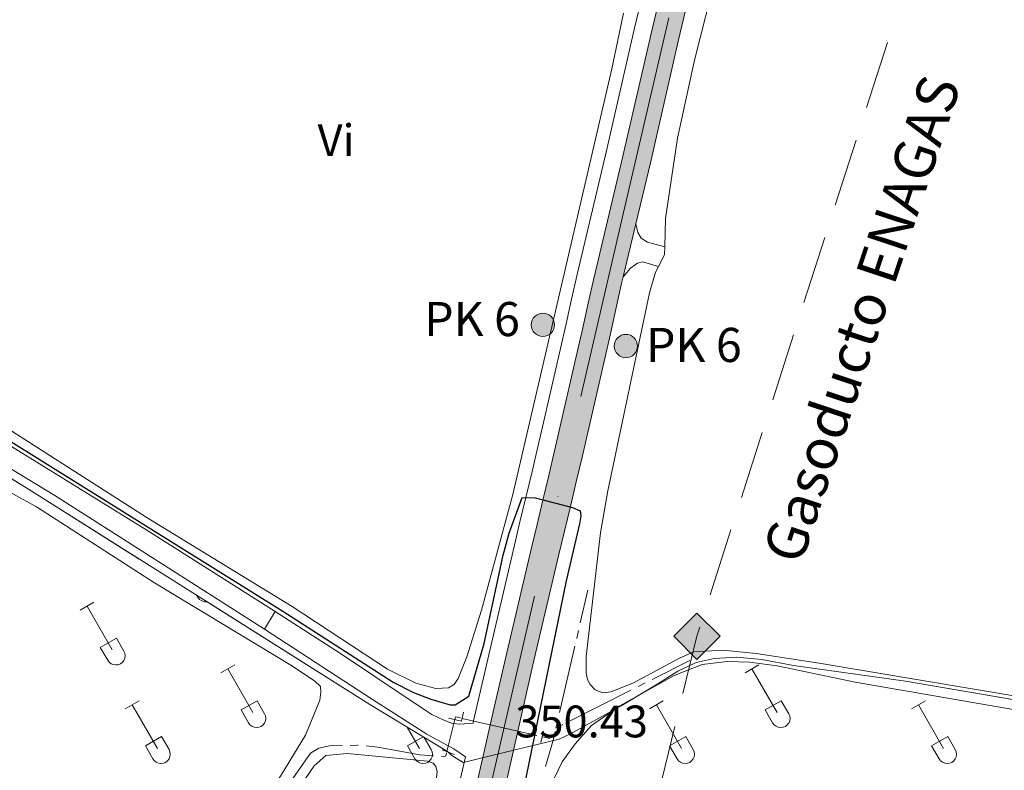
# Model space of a CAD drawing. Units: metres. Extents: x 611393 to 615895, y 648161 to 651202.
# Drawn here: x 612931 to 613147, y 649690 to 649855 of the extents above; entities that cross this region are included whole.
import ezdxf
from ezdxf.enums import TextEntityAlignment as Align

# ---------------------------------------------------------------- set-up
doc = ezdxf.new("R2010")
doc.units = ezdxf.units.M
doc.header["$MEASUREMENT"] = 0
for name, pattern in [('DGN Style 2', [56.15066, 33.69039600000001, -22.460264]), ('DGN Style 3', [59.96265800000001, 42.83047000000001, -17.132188]), ('DGN Style 4', [89.89720666, 44.920528, -22.460264, 0.05615066000000001, -22.460264]), ('DGN Style 5', [39.305462, 16.845198, -22.460264])]:
    doc.linetypes.add(name, pattern=pattern)
for name, color, linetype, lineweight in [('Carátula', 7, 'Continuous', 5), ('Elementos auxiliares', 7, 'Continuous', 5), ('Entidades rústicas y varios', 7, 'Continuous', 5), ('Hidrografía', 7, 'Continuous', 5), ('Líneas de conducción', 7, 'Continuous', 5), ('Relieve y altimetría', 7, 'Continuous', 5), ('Rellenos', 7, 'Continuous', 5), ('Textos de rotulación', 7, 'Continuous', 5), ('Viales y ferrocarril', 7, 'Continuous', 5)]:
    doc.layers.add(name, color=color, linetype=linetype, lineweight=lineweight)
doc.styles.add('Style-arial', font='arial.shx', dxfattribs={"bigfont": 'arialbig.shx'})
doc.styles.add('Style-Arial Narrow', font='txt')

# ---------------------------------------------------------------- blocks, each defined once
blk = doc.blocks.new('5GASO_1')
at = {"layer": 'Líneas de conducción', "linetype": 'Continuous', "lineweight": 0, "extrusion": (0, 0, -1)}
for color, points in [(33, [(9.979563765227795e-05, -5.090331308776513), (-0.2949002042878419, -2.595331309014), (-0.2939999999944121, -2.595000000088476), (0.2660000000614673, -2.520000000018626), (0.7560000000521541, -2.300000000046566), (1.166000000201166, -1.935000000172295), (1.481000000145286, -1.419999999925494), (1.68100000009872, -0.7800000000279397), (1.746000000042841, -0.0400000000372529), (1.68100000009872, 0.7149999997345731), (1.481000000145286, 1.349999999860302), (1.176000000210479, 1.854999999981374), (0.7860000000800937, 2.214999999734573), (0.3160000001080334, 2.424999999930151), (-0.2339999999385327, 2.5), (-0.2349002042319626, 2.499668691074476), (9.979563765227795e-05, 5.089668691158295), (5.090099795721471, -0.000331308925524354)]), (33, [(0, -5.090000000083819), (-5.089999999850988, 0), (9.979563765227795e-05, 5.089668691158295), (-0.2348759876331314, 2.499935589032248), (-0.2339999999385327, 2.5), (-0.2349002042319626, 2.499668691074476), (-0.2348759876331314, 2.499935589032248), (-0.5739999997895211, 2.474999999860302), (-0.8789999999571592, 2.404999999911524), (-1.143999999854714, 2.284999999916181), (-1.378999999957159, 2.114999999990687), (-1.573999999789521, 1.899999999906868), (-1.728999999817461, 1.644999999902211), (-1.848999999929219, 1.339999999734573), (-1.929000000003725, 0.9899999999906868), (-1.173999999882653, 0.7999999999301508), (-1.043999999994412, 1.164999999920838), (-0.828999999910593, 1.429999999818392), (-0.5489999998826534, 1.59499999997206), (-0.2239999999292195, 1.649999999906868), (0.03600000008009374, 1.625), (0.2660000000614673, 1.549999999930151), (0.4760000000242144, 1.419999999809079), (0.6560000001918525, 1.244999999878928), (0.8060000000987202, 1.014999999897555), (0.9110000000800937, 0.7299999999813735), (0.9710000001359731, 0.3949999999022111), (0.9910000001545995, 0.01000000000931323), (0.9710000001359731, -0.4100000002654269), (0.9010000000707805, -0.7750000001396984), (0.7860000000800937, -1.090000000083819), (0.6210000000428408, -1.345000000088476), (0.4459999999962747, -1.520000000018626), (0.2410000001545995, -1.645000000018626), (0.011000000173226, -1.720000000088476), (-0.2489999998360872, -1.745000000111759), (-0.5089999998454005, -1.720000000088476), (-0.7789999998640269, -1.635000000009313), (-1.03899999987334, -1.5), (-1.268999999854714, -1.330000000190921), (-1.268999999854714, -0.7100000000791624), (-0.2339999999385327, -0.7100000000791624), (-0.2339999999385327, 0.1399999998975545), (-2.023999999975786, 0.1399999998975545), (-2.023999999975786, -1.830000000190921), (-1.703999999910593, -2.120000000111759), (-1.273999999975786, -2.370000000111759), (-0.7839999999850988, -2.540000000037253), (-0.2939999999944121, -2.595000000088476), (-0.2949002042878419, -2.595331309014)]), (250, [(-0.2949002042878419, -2.595331309014), (-0.7849002042785287, -2.540331308962777), (-1.274900204269215, -2.370331308920868), (-1.704900204204023, -2.120331308920868), (-2.024900204269215, -1.8303313087672), (-2.024900204269215, 0.1396686910884455), (-0.2349002042319626, 0.1396686910884455), (-0.2349002042319626, -0.7103313088882715), (-1.269900204380974, -0.7103313088882715), (-1.269900204380974, -1.3303313087672), (-1.039900204399601, -1.500331308925524), (-0.7799002043902874, -1.635331308934838), (-0.509900204371661, -1.720331309014), (-0.2499002043623477, -1.745331308920868), (0.0100997956469655, -1.720331309014), (0.2400997956283391, -1.645331308944151), (0.4450997957028449, -1.520331308944151), (0.620099795749411, -1.345331309014), (0.7850997957866639, -1.090331308776513), (0.9000997957773507, -0.7753313088323921), (0.9700997956097126, -0.4103313088417053), (0.990099795628339, 0.00966869096737355), (0.9700997956097126, 0.3946686909766868), (0.9100997957866639, 0.7296686910558492), (0.8050997955724597, 1.014668691088445), (0.655099795665592, 1.244668691069819), (0.4750997957307845, 1.4196686912328), (0.2650997957680374, 1.549668691121042), (0.03509979578666389, 1.624668691074476), (-0.2249002042226493, 1.649668691214174), (-0.5499002044089139, 1.594668691046536), (-0.8299002042040229, 1.429668690892868), (-1.044900204287842, 1.164668691111729), (-1.174900204408914, 0.7996686911210418), (-1.929900204297155, 0.9896686910651624), (-1.849900204222649, 1.339668691158295), (-1.729900204343721, 1.644668690976687), (-1.574900204315782, 1.899668691214174), (-1.379900204250589, 2.114668691065162), (-1.144900204380974, 2.284668691223487), (-0.879900204250589, 2.404668690986), (-0.5749002043157816, 2.474668691167608), (-0.2349002042319626, 2.499668691074476), (0.3150997955817729, 2.424668691121042), (0.7850997957866639, 2.214668691158295), (1.175099795684218, 1.854668691055849), (1.480099795619026, 1.349668691167608), (1.68009979557246, 0.7146686911582947), (1.745099795749411, -0.04033130896277726), (1.68009979557246, -0.780331308953464), (1.480099795619026, -1.420331308851019), (1.165099795674905, -1.935331308981404), (0.7550997957587242, -2.30033130897209), (0.2650997957680374, -2.520331308944151)])]:
    blk.add_hatch(color=color, dxfattribs=at).paths.add_polyline_path(points, flags=16)
at = {"layer": 'Líneas de conducción', "color": 250, "linetype": 'Continuous', "lineweight": 0}
blk.add_3dface([(0, -5.090000000083819), (5.089999999850988, 0), (0, 5.089999999734573), (-5.090000000083819, 0)], dxfattribs=at)
blk = doc.blocks.new('5PATER_175')
at = {"layer": 'Relieve y altimetría', "linetype": 'Continuous', "lineweight": 0}
h = blk.add_hatch(color=250, dxfattribs=at)
edge = h.paths.add_edge_path(flags=16)
edge.add_ellipse((1.001171767711639e-08, 1.001171767711639e-08), major_axis=(-1.095731443231309, -1.11071070076283), ratio=0.9994222409660317, start_angle=0, end_angle=360)
blk = doc.blocks.new('5HITCA')
at = {"layer": 'Viales y ferrocarril', "linetype": 'Continuous', "lineweight": 0}
blk.add_hatch(color=1, dxfattribs=at).paths.add_polyline_path([(-2.558751200092956, 0.0005829487927258015, 0.9999999999999999), (2.55840482073836, 0.0005829487927258015, 0.9999999999999999)])
at = {"layer": 'Viales y ferrocarril', "color": 250, "linetype": 'Continuous', "lineweight": 0}
blk.add_circle((-0.000173189677298069, 0.0005829487927258015, 0.0002902321474493874), 2.558578010358639, dxfattribs=at)
blk = doc.blocks.new('5HITCA_2')
at = {"layer": 'Viales y ferrocarril', "linetype": 'Continuous', "lineweight": 0}
blk.add_hatch(color=1, dxfattribs=at).paths.add_polyline_path([(-2.558169987052679, -0.000277545303106308, 0.9999999999999999), (2.558986033662222, -0.000277545303106308, 0.9999999999999999)])
at = {"layer": 'Viales y ferrocarril', "color": 250, "linetype": 'Continuous', "lineweight": 0}
blk.add_circle((0.0004080233629792929, -0.000277545303106308, 0.0003411546243796693), 2.558578010358639, dxfattribs=at)

msp = doc.modelspace()

# ---------------------------------------------------------------- hatches: boundary and pattern name
at = {"layer": 'Rellenos', "linetype": 'Continuous', "lineweight": 5}
msp.add_hatch(color=20, dxfattribs=at).paths.add_polyline_path([(612841.412, 648577.1159999999), (612842.246, 648581.5549999999), (612846.588, 648605.351), (612856.5430000001, 648655.2280000001), (612881.4210000001, 648786.128), (612887.1699999999, 648815.5290000001), (612903.325, 648894.764), (612908.692, 648918.933), (612914.004, 648942.774), (612931.821, 649021.4099999999), (612946.587, 649086.04), (612952.8530000001, 649114.3489999999), (612956.409, 649130.355), (612959.6100000001, 649144.7579999999), (612966.7479999999, 649176.2820000001), (612973.0009999999, 649204.301), (612973.504, 649206.5549999999), (612974.203, 649209.865), (612981.568, 649244.729), (612984.2919999999, 649259.0320000001), (612986.4169999999, 649271.4299999999), (612987.916, 649281.0760000001), (612989.25, 649291.021), (612990.612, 649301.838), (612991.125, 649305.878), (612991.615, 649309.9210000001), (612992.0819999999, 649313.967), (612992.5249999999, 649318.014), (612992.9450000001, 649322.065), (612993.342, 649326.119), (612993.7139999999, 649330.173), (612994.064, 649334.23), (612994.2679999999, 649336.78), (612994.389, 649338.291), (612994.692, 649342.352), (612994.9709999999, 649346.415), (612995.0419999999, 649347.8870000001), (612995.223, 649351.6329999999), (612995.4880000001, 649357.0959999999), (612995.9780000001, 649369.9569999999), (612996.4140000001, 649386.523), (612996.4890000001, 649390.902), (612996.567, 649395.2820000001), (612996.648, 649399.6610000001), (612996.7309999999, 649404.041), (612996.817, 649408.4199999999), (612996.906, 649412.8), (612996.9979999999, 649417.179), (612997.0930000001, 649421.558), (612997.19, 649425.9369999999), (612997.29, 649430.3160000001), (612997.3929999999, 649434.696), (612997.9650000001, 649455.7849999999), (612998.129, 649459.899), (612998.3049999999, 649464.013), (612998.4920000001, 649468.1270000001), (612998.6910000001, 649472.24), (612998.8999999999, 649476.3530000001), (612999.1200000001, 649480.4650000001), (612999.351, 649484.5760000001), (612999.594, 649488.6869999999), (612999.8470000001, 649492.797), (613000.112, 649496.9070000001), (613000.388, 649501.0160000001), (613001.423, 649513.577), (613001.5490000001, 649514.8470000001), (613002.1000000001, 649520.402), (613003.1939999999, 649531.4240000001), (613004.4199999999, 649543.2760000001), (613006.1359999999, 649557.118), (613008.342, 649572.0760000001), (613008.602, 649573.909), (613008.9610000001, 649576.439), (613009.44, 649579.6740000001), (613009.6070000001, 649580.798), (613010.2779999999, 649585.1540000001), (613010.9750000001, 649589.5050000001), (613011.6969999999, 649593.8530000001), (613012.446, 649598.196), (613013.219, 649602.534), (613014.0190000001, 649606.868), (613014.8430000001, 649611.1969999999), (613015.6939999999, 649615.521), (613016.5700000001, 649619.841), (613017.088, 649622.3589999999), (613019.811, 649635.5889999999), (613023.244, 649651.148), (613027.9029999999, 649671.284), (613032.943, 649693.2180000001), (613034.4369999999, 649699.754), (613037.7649999999, 649714.307), (613043.4040000001, 649738.3659999999), (613044.7080000001, 649743.767), (613046.003, 649749.1680000001), (613047.287, 649754.574), (613048.561, 649759.9809999999), (613049.825, 649765.392), (613051.078, 649770.8030000001), (613052.321, 649776.219), (613053.554, 649781.6359999999), (613054.7760000001, 649787.0549999999), (613055.9880000001, 649792.477), (613057.19, 649797.9010000001), (613063.592, 649824.7409999999), (613069.7760000001, 649851.7420000001), (613076.6140000001, 649880.4610000001), (613083.78, 649911.686), (613091.517, 649944.0020000001), (613098.9269999999, 649976.78), (613106.909, 650010.185), (613114.619, 650043.537), (613122.3840000001, 650076.915), (613131.81, 650117.3489999999), (613139.7380000001, 650151.382), (613149.328, 650192.1969999999), (613155.703, 650219.69), (613173.057, 650293.7479999999), (613181.067, 650328.898), (613188.531, 650360.6399999999), (613198.639, 650404.264), (613206.703, 650438.703), (613214.004, 650469.685), (613223.8389999999, 650512.844), (613234.165, 650556.112), (613244.435, 650600.4979999999), (613254.706, 650644.939), (613264.6229999999, 650687.3360000001), (613277.8360000001, 650744.092), (613285.4639999999, 650777.007), (613293.6100000001, 650812.3729999999), (613301.2660000001, 650844.8260000001), (613309.003, 650878.3130000001), (613314.977, 650898.426), (613320.0530000001, 650898.507), (613321.344, 650898.5279999999), (613315.051, 650876.913), (613307.311, 650843.4140000001), (613299.655, 650810.9639999999), (613291.5120000001, 650775.6089999999), (613283.8829999999, 650742.6869999999), (613281.1140000001, 650730.798), (613279.946, 650725.7790000001), (613270.6680000001, 650685.925), (613260.7520000001, 650643.533), (613250.483, 650599.1000000001), (613240.2080000001, 650554.692), (613232.585, 650522.753), (613229.8840000001, 650511.433), (613229.2590000001, 650508.69), (613220.051, 650468.283), (613212.746, 650437.284), (613204.685, 650402.855), (613194.5760000001, 650359.229), (613187.115, 650327.497), (613179.105, 650292.351), (613161.7479999999, 650218.281), (613155.3729999999, 650190.7860000001), (613154.565, 650187.3500000001), (613152.8759999999, 650180.159), (613145.7820000001, 650149.967), (613137.8559999999, 650115.9410000001), (613128.4299999999, 650075.506), (613122.5970000001, 650050.432), (613121.104, 650044.017), (613120.666, 650042.1340000001), (613112.952, 650008.7649999999), (613104.973, 649975.375), (613097.5630000001, 649942.594), (613089.824, 649910.2690000001), (613082.659, 649879.047), (613079.7820000001, 649866.9650000001), (613075.821, 649850.331), (613069.6370000001, 649823.327), (613066.426, 649809.869), (613063.658, 649798.2649999999), (613063.24, 649796.5090000001), (613062.047, 649791.128), (613060.8330000001, 649785.696), (613059.608, 649780.264), (613058.372, 649774.835), (613057.1270000001, 649769.409), (613055.871, 649763.9850000001), (613054.604, 649758.564), (613053.328, 649753.1440000001), (613052.041, 649747.727), (613050.743, 649742.314), (613049.443, 649736.929), (613043.8130000001, 649712.905), (613040.4890000001, 649698.3700000001), (613038.994, 649691.831), (613033.952, 649669.889), (613029.2990000001, 649649.7790000001), (613027.6570000001, 649642.3360000001), (613025.882, 649634.294), (613022.652, 649618.598), (613021.781, 649614.3030000001), (613020.9369999999, 649610.017), (613020.1200000001, 649605.7239999999), (613019.327, 649601.426), (613018.56, 649597.122), (613017.817, 649592.815), (613017.102, 649588.504), (613016.4099999999, 649584.19), (613016.1240000001, 649582.331), (613015.7450000001, 649579.8700000001), (613015.375, 649577.372), (613015.104, 649575.547), (613014.486, 649571.186), (613012.288, 649556.2820000001), (613010.588, 649542.574), (613009.3700000001, 649530.798), (613007.605, 649513.014), (613006.578, 649500.5530000001), (613006.487, 649499.1950000001), (613006.3060000001, 649496.4979999999), (613006.1170000001, 649493.56), (613006.0419999999, 649492.405), (613005.79, 649488.3130000001), (613005.548, 649484.2180000001), (613005.318, 649480.125), (613005.0989999999, 649476.0290000001), (613004.8910000001, 649471.932), (613004.693, 649467.8360000001), (613004.506, 649463.7390000001), (613004.331, 649459.642), (613004.169, 649455.5760000001), (613004.1270000001, 649454.0120000001), (613003.5989999999, 649434.537), (613003.496, 649430.172), (613003.396, 649425.797), (613003.2990000001, 649421.4210000001), (613003.2039999999, 649417.0460000001), (613003.112, 649412.6710000001), (613003.023, 649408.294), (613002.9369999999, 649403.9210000001), (613002.854, 649399.5430000001), (613002.773, 649395.1680000001), (613002.696, 649390.7919999999), (613002.6200000001, 649386.388), (613002.301, 649374.25), (613002.182, 649369.757), (613001.69, 649356.8260000001), (613001.1939999999, 649346.591), (613001.1680000001, 649346.0519999999), (613000.8840000001, 649341.908), (613000.578, 649337.8119999999), (613000.25, 649333.716), (612999.8970000001, 649329.6229999999), (612999.5220000001, 649325.5320000001), (612999.121, 649321.443), (612998.6980000001, 649317.3570000001), (612998.2509999999, 649313.273), (612997.78, 649309.1910000001), (612997.2849999999, 649305.1130000001), (612996.77, 649301.06), (612995.406, 649290.2209999999), (612994.06, 649280.1869999999), (612992.5430000001, 649270.429), (612990.4010000001, 649257.9269999999), (612988.7320000001, 649249.169), (612987.6540000001, 649243.506), (612979.5700000001, 649205.237), (612975.6840000001, 649187.828), (612972.804, 649174.9210000001), (612965.6669999999, 649143.399), (612964.5220000001, 649138.2479999999), (612962.1640000001, 649127.635), (612958.913, 649113.0050000001), (612952.6429999999, 649084.6769999999), (612937.8740000001, 649020.0320000001), (612920.06, 648941.413), (612914.7509999999, 648917.585), (612909.3970000001, 648893.47), (612899.102, 648842.98), (612897.629, 648835.756), (612893.257, 648814.3130000001), (612887.513, 648784.9369999999), (612880.993, 648750.389), (612875.71, 648722.388), (612861.976, 648652.145), (612859.7080000001, 648635.8899999999), (612848.2479999999, 648577.226), (612843.98, 648577.1570000001)])

# ---------------------------------------------------------------- linework, layer by layer
at = {"layer": 'Carátula', "color": 7, "linetype": 'Continuous', "lineweight": 0}
msp.add_3dface([(611440.6390000001, 648160.5279999999), (615895.0600000002, 648232.0660000001), (615847.3670000001, 651201.6939999999), (611392.9469999999, 651130.1560000001)], dxfattribs=at)
at = {"layer": 'Elementos auxiliares', "color": 250, "linetype": 'Continuous', "lineweight": 0}
msp.add_3dface([(612293.0700000002, 648568.3100000002), (612256.44, 650881.4199999999), (615707.3200000002, 650936.8600000001), (615745.0900000001, 648623.75)], dxfattribs=at)
at = {"layer": 'Entidades rústicas y varios', "color": 32, "linetype": 'Continuous', "lineweight": 0}
for p, q in [((612944.2509999999, 649724.9280000001), (612947.2910000001, 649726.6830000001)), ((612969.9210000001, 649728.1799999999), (612970.1390000001, 649727.8030000001)), ((612945.771, 649725.8030000001), (612951.2960000001, 649716.233)), ((612948.6810000001, 649716.788), (612952.216, 649718.828)), ((612952.216, 649718.828), (612953.8659999999, 649715.9780000001)), ((612948.6810000001, 649716.788), (612950.311, 649713.9580000001)), ((612975.199, 649711.1560000001), (612978.244, 649712.9110000001)), ((612976.7239999999, 649712.0310000001), (612982.2490000001, 649702.4610000001)), ((613090.4450000002, 649711.1560000001), (613093.49, 649712.9110000001)), ((613091.97, 649712.0310000001), (613097.4950000001, 649702.4610000001)), ((612954.1810000001, 649703.2560000002), (612957.2209999999, 649705.0160000002)), ((612979.6290000001, 649703.0160000002), (612983.169, 649705.0560000001)), ((612983.169, 649705.0560000001), (612984.8189999999, 649702.206)), ((613069.4269999999, 649703.2560000002), (613072.467, 649705.0160000002)), ((613094.875, 649703.0160000002), (613098.415, 649705.0560000001)), ((613098.415, 649705.0560000001), (613100.065, 649702.206)), ((613127.05, 649703.2560000002), (613130.0900000001, 649705.0160000002)), ((612955.7010000001, 649704.1359999999), (612961.226, 649694.561)), ((612979.6290000001, 649703.0160000002), (612981.2640000001, 649700.186)), ((613070.9469999999, 649704.1359999999), (613076.4720000001, 649694.561)), ((613094.875, 649703.0160000002), (613096.51, 649700.186)), ((613128.5700000002, 649704.1359999999), (613134.095, 649694.561)), ((613016.146, 649699.2450000001), (613018.8489999999, 649694.561)), ((612958.611, 649695.121), (612962.1510000001, 649697.1610000001)), ((612962.1510000001, 649697.1610000001), (612963.7960000001, 649694.3060000001)), ((613016.2339999999, 649695.121), (613019.686, 649697.1100000001)), ((613019.865, 649697.003), (613021.419, 649694.3060000001)), ((613073.8570000001, 649695.121), (613077.3970000001, 649697.1610000001)), ((613077.3970000001, 649697.1610000001), (613079.0419999999, 649694.3060000001)), ((613131.48, 649695.121), (613135.02, 649697.1610000001)), ((613135.02, 649697.1610000001), (613136.665, 649694.3060000001)), ((612958.611, 649695.121), (612960.2409999999, 649692.2910000001)), ((613016.2339999999, 649695.121), (613017.8640000002, 649692.2910000001)), ((613073.8570000001, 649695.121), (613075.4870000001, 649692.2910000001)), ((613131.48, 649695.121), (613133.1100000001, 649692.2910000001))]:
    msp.add_line(p, q, dxfattribs=at)
at = {"layer": 'Entidades rústicas y varios', "color": 92, "linetype": 'Continuous', "lineweight": 0, "elevation": 348.625, "flags": 128}
msp.add_lwpolyline([(613071.4140000001, 649800.5360000001), (613072.747, 649803.0760000001), (613072.7990000001, 649804.801)], dxfattribs=at)
at = {"layer": 'Entidades rústicas y varios', "color": 6, "linetype": 'Continuous', "lineweight": 0, "flags": 128}
msp.add_lwpolyline([(613157.0360000001, 649703.9870000001), (613125.7339999999, 649709.3219999999), (613101.071, 649712.7679999999), (613094.1310000002, 649714.0889999999), (613088.6170000001, 649714.645), (613083.6359999999, 649714.3119999999), (613079.723, 649713.4780000001), (613075.632, 649711.5330000002), (613071.304, 649708.753), (613063.24, 649703.9169999999), (613052.034, 649697.8030000001), (613049.544, 649696.6359999999), (613037.5009999999, 649693.6799999999), (613028.4539999999, 649691.4600000001), (613025.983, 649692.994), (613025.0590000001, 649693.871), (613007.925, 649704.2020000002), (612933.4539999999, 649751.189), (612911.5460000001, 649764.7239999999)], dxfattribs=at)
at = {"layer": 'Entidades rústicas y varios', "color": 92, "linetype": 'Continuous', "lineweight": 0}
for points in [[(613072.7990000001, 649804.801, 348.625), (613072.9920000001, 649811.0590000001, 348.625), (613075.608, 649828.743, 348.625), (613079.3670000001, 649845.8540000002, 348.466), (613084.271, 649865.2540000001, 348.253)], [(613063.6869999999, 649856.2120000002, 348.3450000000001), (613061.1810000001, 649843.9240000001, 348.451), (613039.413, 649750.3840000001, 349.303), (613032.52, 649724.9890000002, 349.303), (613029.3049999999, 649714.69, 349.462), (613027.344, 649709.9210000001, 349.462), (613026.4990000001, 649708.5860000001, 349.515), (613025.246, 649707.878, 349.515), (613022.439, 649707.7139999999, 349.515), (613018.0249999999, 649708.8859999999, 349.515), (613011.8130000001, 649712.0190000001, 349.462), (612990.8589999999, 649725.7779999999, 349.462), (612958.7339999999, 649745.422, 349.462), (612895.138, 649786.0460000001, 349.569), (612894.4029999999, 649786.8899999999, 349.622), (612893.8300000001, 649788.3350000001, 349.622), (612893.5580000001, 649789.642, 349.675), (612893.6939999999, 649793.5660000001, 349.675), (612894.1100000001, 649796.0760000001, 349.425)], [(613151.713, 649705.7509999999, 348.7850000000001), (613106.7270000001, 649713.3250000001, 348.7850000000001), (613092.913, 649715.4500000001, 348.6790000000001), (613085.638, 649716.1580000002, 348.6790000000001), (613079.1529999999, 649715.7760000001, 348.6790000000001), (613076.02, 649714.4140000001, 348.6790000000001), (613065.9110000001, 649709.0179999999, 348.6790000000001), (613061.007, 649706.9750000001, 348.7320000000001), (613059.209, 649706.811, 348.7320000000001), (613057.4650000001, 649707.4650000001, 348.7320000000001), (613056.375, 649708.5819999999, 348.7320000000001), (613055.7749999999, 649709.699, 348.7850000000001), (613055.503, 649711.1980000001, 348.7850000000001), (613055.53, 649714.74, 348.7850000000001), (613058.69, 649741.9330000001, 348.892), (613060.297, 649751.1699999999, 348.892), (613069.4510000001, 649794.7110000001, 348.625), (613070.7309999999, 649799.2339999999, 348.625), (613071.4140000001, 649800.5360000001, 348.625)], [(612928.7860000001, 649750.932, 350.552), (612934.6440000001, 649747.69, 350.552), (612960.611, 649730.9340000001, 350.498), (612990.6100000001, 649712.8700000001, 350.392)], [(613039.6429999999, 649648.27, 349.9220000000001), (613038.8250000001, 649653.038, 349.9220000000001), (613039.0160000002, 649657.48, 349.975), (613040.378, 649663.9110000001, 349.975), (613043.348, 649674.074, 349.975), (613047.3800000001, 649685.6799999999, 349.815), (613050.2409999999, 649691.621, 349.762), (613053.1290000001, 649695.571, 349.709), (613056.6980000001, 649699.5770000002, 349.656), (613062.9099999999, 649703.9639999999, 349.496), (613074.844, 649710.5860000001, 349.23), (613081.0290000001, 649713.037, 349.23), (613086.5330000002, 649713.6910000001, 349.177), (613091.4380000001, 649713.5290000001, 349.23), (613097.5140000001, 649712.7390000002, 349.23), (613114.625, 649709.1429999999, 349.123), (613155.7679999999, 649702.0060000002, 349.017)], [(612990.6100000001, 649712.8700000001, 350.392), (612995.788, 649709.4369999999, 350.2320000000001), (612997.0680000001, 649708.1840000001, 350.2320000000001), (612997.1769999999, 649706.9299999999, 350.286), (612996.959, 649705.159, 350.392), (612993.8260000001, 649697.4480000001, 350.711), (612978.1869999999, 649671.9439999999, 350.818), (612969.7949999999, 649655.868, 350.871), (612957.8890000001, 649635.051, 351.084), (612947.1540000001, 649617.994, 351.616), (612944.402, 649613.226, 351.51), (612943.3670000001, 649612.19, 351.51), (612942.4680000001, 649611.9720000002, 351.51), (612941.6499999999, 649612.054, 351.51), (612935.7919999999, 649615.2690000001, 351.616), (612914.621, 649628.892, 351.563)], [(612981.5730000001, 649668.9469999999, 350.432), (612982.0860000001, 649669.9720000002, 350.4170000000001), (612986.963, 649677.983, 350.312), (612995.709, 649690.7350000001, 350.205), (612998.2420000001, 649693.023, 350.205), (613002.983, 649693.432, 350.205), (613020.6939999999, 649691.7420000001, 350.205), (613021.838, 649691.3350000001, 350.205), (613022.4920000001, 649690.571, 350.205), (613022.7649999999, 649689.5079999999, 350.205), (613021.5390000001, 649677.3300000001, 350.205), (613019.905, 649667.003, 350.258), (613017.118, 649654.5449999999, 350.372)]]:
    msp.add_polyline3d(points, dxfattribs=at)
at = {"layer": 'Entidades rústicas y varios', "color": 250, "linetype": 'DGN Style 3', "lineweight": 0}
msp.add_polyline3d([(613157.0360000001, 649703.9870000001, 348.8330000000001), (613125.7339999999, 649709.3219999999, 348.88), (613101.071, 649712.7679999999, 349.088), (613094.1310000002, 649714.0889999999, 348.993), (613088.6170000001, 649714.645, 348.995), (613083.6359999999, 649714.3119999999, 349.015), (613079.723, 649713.4780000001, 349.074), (613075.632, 649711.5330000002, 349.1260000000001), (613071.304, 649708.753, 349.2800000000001), (613063.24, 649703.9169999999, 349.491), (613052.034, 649697.8030000001, 349.765), (613049.544, 649696.6359999999, 349.827), (613037.5009999999, 649693.6799999999, 350.48), (613028.4539999999, 649691.4600000001, 350.6190000000001), (613025.983, 649692.994, 350.505), (613025.0590000001, 649693.871, 350.519), (613007.925, 649704.2020000002, 350.335), (612933.4539999999, 649751.189, 350.312), (612911.5460000001, 649764.7239999999, 350.3570000000001)], dxfattribs=at)
at = {"layer": 'Entidades rústicas y varios', "color": 32, "linetype": 'Continuous', "lineweight": 0}
for centre, radius, end in [((612971.9260037878, 649728.7972985797), 2.043241192273062, 276.5835722222222), ((612952.0990037881, 649714.9532985799), 2.043241192273062, 29.9993388888889), ((612983.0510037878, 649701.18129858), 2.043241192273061, 29.9993388888889), ((613098.2970037877, 649701.18129858), 2.043241192273061, 29.9993388888889), ((612962.0300037882, 649693.2842985807), 2.043241192273063, 29.9993388888889), ((613019.6530037883, 649693.2842985807), 2.043241192273063, 29.9993388888889), ((613077.2760037882, 649693.2842985807), 2.043241192273063, 29.9993388888889), ((613134.8990037881, 649693.2842985807), 2.043241192273063, 29.9993388888889)]:
    msp.add_arc(centre, radius, 209.1684861111111, end, dxfattribs=at)
at = {"layer": 'Hidrografía', "color": 5, "linetype": 'Continuous', "lineweight": 0}
for p, q in [((613054.2166356612, 649722.1695951973, 349.16387316286), (613055.8829999999, 649729.3600000001, 349.088)), ((613053.4264998795, 649718.760139063, 349.1998497493859), (613053.8215677703, 649720.4648671303, 349.1818614561229)), ((613049.6451357818, 649702.4434561343, 349.3720234134742), (613053.0314319887, 649717.0554109958, 349.2178380426488)), ((613070.0503029121, 649709.7494151433, 349.3691055711677), (613078.2820000001, 649713.9110000001, 349.354)), ((613066.926784588, 649708.1703013328, 349.3748373817325), (613068.48854375, 649708.9598582381, 349.3719714764501)), ((613051.978518324, 649700.6131138105, 349.4022681894352), (613065.3650254264, 649707.3807444276, 349.3777032870149)), ((613048.855, 649699.034, 349.408), (613049.2500678909, 649700.7387280671, 349.390011706737)), ((613048.3100000002, 649696.581, 349.408), (613048.6895545612, 649698.2893437404, 349.408)), ((613048.855, 649699.034, 349.408), (613050.416759162, 649699.8235569054, 349.4051340947177)), ((613045.8540000002, 649697.1429999999, 349.408), (613047.5599074971, 649696.7526416883, 349.408)), ((613046.5547150834, 649690.5965844645, 349.4945433029867), (613048.3100000002, 649696.581, 349.408))]:
    msp.add_line(p, q, dxfattribs=at)
at = {"layer": 'Hidrografía', "color": 5, "linetype": 'DGN Style 5', "lineweight": 0, "elevation": 349.408, "flags": 128}
for points in [[(613024.896, 649693.869), (613026.6120000001, 649700.912)], [(613028.2239999999, 649701.1769999999), (613045.8540000002, 649697.1429999999)]]:
    msp.add_lwpolyline(points, dxfattribs=at)
at = {"layer": 'Hidrografía', "color": 5, "linetype": 'Continuous', "lineweight": 0, "elevation": 349.408, "flags": 128}
msp.add_lwpolyline([(613026.6120000001, 649700.912), (613026.7579999999, 649701.5120000001), (613027.8620335828, 649701.2597140176)], dxfattribs=at)
at = {"layer": 'Hidrografía', "color": 5, "linetype": 'Continuous', "lineweight": 0, "extrusion": (0.0184334020172362, -0.05621994342579044, 0.998248229475651), "elevation": -24877.05254521753, "flags": 128}
msp.add_lwpolyline([(784911.4766459774, 425643.7220050064), (784912.991935685, 425643.2542905209), (784913.1426309415, 425643.189156635)], dxfattribs=at)
at = {"layer": 'Hidrografía', "color": 5, "linetype": 'Continuous', "lineweight": 0}
for points in [[(612990.5111408464, 649687.2295582956, 349.9760138032591), (612994.9070000001, 649693.5020000001, 349.7800000000001), (612996.7050000001, 649694.592, 349.7800000000001), (612999.0760000001, 649695.163, 349.7270000000001), (613001.8712138417, 649695.2131588128, 349.6782091548038)], [(613007.111810476, 649695.1000527861, 349.57506763557), (613009.7020000002, 649694.865, 349.514), (613018.966, 649693.121, 349.461), (613021.9294729899, 649692.9017605418, 349.461)], [(613023.6747035729, 649692.772647367, 349.461), (613024.1159999999, 649692.74, 349.461), (613024.6610000001, 649692.902, 349.408), (613024.8349136321, 649693.6176360946, 349.408)]]:
    msp.add_polyline3d(points, dxfattribs=at)
at = {"layer": 'Líneas de conducción', "color": 250, "linetype": 'Continuous', "lineweight": 13}
for p, q in [((613121.7335567873, 649849.7274045169, 348.0055708625288), (613117.149962835, 649835.4450801255, 348.0822289350285)), ((613114.858165859, 649828.3039179301, 348.1205579712783), (613110.2745719068, 649814.0215935386, 348.1972160437779)), ((613107.9827749308, 649806.8804313429, 348.2355450800277), (613103.3991809787, 649792.5981069515, 348.3122031525273)), ((613101.1073840025, 649785.4569447557, 348.3505321887772), (613096.5237900503, 649771.1746203643, 348.4271902612768)), ((613094.2319930743, 649764.033458169, 348.4655192975266), (613089.6483991221, 649749.7511337774, 348.5421773700263)), ((613087.3566021459, 649742.6099715817, 348.5805064062761), (613082.7730081938, 649728.3276471903, 348.6571644787757)), ((613075.0075497238, 649699.3702697516, 349.0463426295531), (613071.4524132293, 649684.7997979443, 349.2960540978459))]:
    msp.add_line(p, q, dxfattribs=at)
at = {"layer": 'Líneas de conducción', "color": 250, "linetype": 'Continuous', "lineweight": 13, "extrusion": (-0.151024923520942, 0.05376600736491372, 0.9870667094616907), "elevation": -57313.33297602581, "flags": 128}
msp.add_lwpolyline([(-817709.0885231359, 355066.8199199084), (-817707.0337209738, 355066.8854584397), (-817694.159551001, 355068.2296467788)], dxfattribs=at)
at = {"layer": 'Relieve y altimetría', "color": 30, "linetype": 'Continuous', "lineweight": 30, "elevation": 350, "flags": 128}
msp.add_lwpolyline([(612913.5290000001, 649771.663), (612988.815, 649724.774), (613013.092, 649709.1340000001), (613017.54, 649706.8890000001), (613021.348, 649705.375), (613025.6259999999, 649704.149), (613026.743, 649704.149), (613029.713, 649706.057), (613033.1000000001, 649717.6310000002), (613037.2760000001, 649737.048), (613038.6000000001, 649741.8899999999), (613041.476, 649749.74), (613044.3090000001, 649749.6850000002), (613052.538, 649747.5320000001), (613054.173, 649746.8250000001), (613054.3360000001, 649745.7069999999), (613054.037, 649743.909), (613051.094, 649731.3759999999), (613033.4790000002, 649645.1510000001)], dxfattribs=at)
at = {"layer": 'Rellenos', "color": 6, "linetype": 'Continuous', "lineweight": 5, "flags": 128}
msp.add_lwpolyline([(613157.0360000001, 649703.987), (613125.7339999999, 649709.3219999999), (613101.071, 649712.7679999999), (613094.131, 649714.0889999999), (613088.6170000001, 649714.645), (613083.6359999999, 649714.3119999999), (613079.723, 649713.4780000001), (613075.632, 649711.533), (613071.304, 649708.753), (613063.24, 649703.9169999999), (613052.034, 649697.8030000001), (613049.544, 649696.6359999999), (613037.5009999999, 649693.6799999999), (613028.4539999999, 649691.46), (613025.983, 649692.994), (613025.0590000001, 649693.871), (613007.925, 649704.202), (612933.4539999999, 649751.189), (612911.5460000001, 649764.7239999999)], dxfattribs=at)
at = {"layer": 'Viales y ferrocarril', "color": 250, "linetype": 'Continuous', "lineweight": 13, "extrusion": (0.002703347211729953, 0.01133296280425853, 0.9999321256305), "elevation": 9371.266753696935, "flags": 128}
msp.add_lwpolyline([(613060.4717825564, 649733.786741509), (613063.2401482302, 649745.391486767)], dxfattribs=at)
at = {"layer": 'Viales y ferrocarril', "color": 250, "linetype": 'Continuous', "lineweight": 13, "extrusion": (0.005951589381391946, 0.009809193016409222, 0.9999341769917669), "elevation": 10371.68868530413, "flags": 128}
msp.add_lwpolyline([(612971.8088682923, 649650.2636167678), (612974.2051413024, 649654.2128067687)], dxfattribs=at)
at = {"layer": 'Viales y ferrocarril', "color": 1, "linetype": 'DGN Style 2', "lineweight": 0, "elevation": 350.472, "flags": 128}
msp.add_lwpolyline([(613028.5419999999, 649702.561), (613028.0789999999, 649700.5449999999), (613025.246, 649701.2540000001)], dxfattribs=at)
at = {"layer": 'Viales y ferrocarril', "color": 1, "linetype": 'DGN Style 2', "lineweight": 0, "extrusion": (0.004879914815077229, 0.02019584111436932, 0.9997841339174576), "elevation": 16462.57484499021, "flags": 128}
msp.add_lwpolyline([(-443302.2259124106, -775333.341712319), (-443302.2259124106, -775335.892604516)], dxfattribs=at)
at = {"layer": 'Viales y ferrocarril', "color": 1, "linetype": 'DGN Style 2', "lineweight": 0, "extrusion": (-0.01736605090026732, 0.006553717449445697, 0.9998277196916089), "elevation": -6037.479785098506, "flags": 128}
msp.add_lwpolyline([(-824296.0980886901, 344093.7593957158), (-824296.0980886901, 344096.6147615417)], dxfattribs=at)
at = {"layer": 'Viales y ferrocarril', "color": 250, "linetype": 'DGN Style 4', "lineweight": 0}
msp.add_polyline3d([(612845.2649999999, 648577.1780000001, 362.856), (612884.554, 648786.047, 360.8640000000001), (612907.0860000001, 648897.3450000001, 360.0010000000001), (612971.507, 649183.9110000001, 356.692), (612985.6359999999, 649249.2479999999, 356.123), (612990.2960000001, 649275.9770000001, 355.724), (612994.3670000001, 649305.878, 355.168), (612997.3589999999, 649338.3630000001, 354.8160000000001), (612998.3389999999, 649352.368, 354.652), (612999.101, 649371.3049999999, 354.29), (613001.0160000002, 649455.7849999999, 352.7730000000001), (613003.413, 649500.361, 351.983), (613005.1240000001, 649520.3200000002, 351.721), (613007.3270000002, 649541.2479999999, 351.612), (613009.959, 649561.4080000002, 351.57), (613012.2749999999, 649577.7290000002, 351.383), (613015.3530000001, 649596.8300000001, 351.112), (613019.358, 649617.946, 350.969), (613023.4439999999, 649637.4280000001, 350.9650000000001), (613034.0419999999, 649684.294, 350.733), (613063.5079999999, 649811.3970000001, 349.678), (613169.0360000001, 650263.2540000001, 344.123)], dxfattribs=at)
at = {"layer": 'Viales y ferrocarril', "color": 250, "linetype": 'DGN Style 3', "lineweight": 0}
msp.add_polyline3d([(612707.098, 649915.7609999999, 352.349), (612702.7590000001, 649911.162, 352.242), (612701.3270000002, 649908.5660000001, 352.1360000000001), (612701.2000000001, 649906.5760000001, 352.082), (612701.618, 649904.426, 352.082), (612702.963, 649902.469, 352.029), (612704.4140000001, 649901.0320000001, 351.976), (612724.4750000001, 649888.0850000001, 351.1020000000001), (612745.2450000001, 649875.2579999999, 350.572), (612775.2649999999, 649856.871, 350.382), (612794.1059999999, 649845.064, 350.38), (612805.4539999999, 649837.953, 350.379), (612875.5680000001, 649793.9099999999, 350.379), (612958.936, 649742.55, 350.163), (612987.1470000001, 649724.6950000002, 350.189)], dxfattribs=at)
at = {"layer": 'Viales y ferrocarril', "color": 250, "linetype": 'Continuous', "lineweight": 0}
msp.add_polyline3d([(612596.6390000001, 649829.3450000001, 355.904), (612605.6030000001, 649840.3189999999, 355.456), (612620.3999999999, 649854.4610000001, 355.235), (612625.2930000002, 649858.284, 355.223), (612655.996, 649880.2409999999, 354.158), (612684.0079999999, 649899.5689999999, 353.009), (612686.3740000001, 649900.3970000001, 353.009), (612691.7139999999, 649900.7220000002, 352.476), (612693.869, 649900.2960000001, 352.21), (612700.669, 649897.1939999999, 352.157), (612710.3700000001, 649891.271, 351.625), (612746.3330000001, 649868.74, 350.56), (612804.3859999999, 649832.7380000001, 350.347), (612870.27, 649791.6610000001, 350.563), (612938.686, 649750.192, 350.1310000000001), (612984.7509999999, 649720.746, 350.242)], dxfattribs=at)
at = {"layer": 'Viales y ferrocarril', "color": 250, "linetype": 'Continuous', "lineweight": 13}
for points in [[(613017.088, 649622.3589999999, 350.9650000000001), (613019.811, 649635.5889999999, 350.9650000000001), (613023.244, 649651.148, 350.9650000000001), (613027.9029999999, 649671.284, 350.9650000000001), (613032.9430000001, 649693.2180000001, 350.593), (613034.4369999999, 649699.7540000001, 350.493), (613037.7649999999, 649714.307, 350.2730000000001), (613043.4040000001, 649738.3659999999, 350.06), (613044.7080000001, 649743.767, 350.028), (613046.003, 649749.1680000002, 349.998), (613047.287, 649754.574, 349.972), (613048.561, 649759.9809999999, 349.947), (613049.8250000001, 649765.392, 349.926), (613051.078, 649770.8030000001, 349.906), (613052.321, 649776.219, 349.89), (613053.554, 649781.6359999999, 349.875), (613054.7760000001, 649787.0549999999, 349.8640000000001), (613055.9880000001, 649792.4770000001, 349.854), (613057.19, 649797.9010000001, 349.848), (613063.592, 649824.7409999999, 349.528), (613069.7760000001, 649851.7420000001, 349.103), (613076.6140000002, 649880.4610000001, 348.783)], [(612987.1470000001, 649724.6950000002, 350.189), (613001.5079999999, 649715.4340000001, 350.189), (613016.5760000001, 649705.298, 350.189), (613021.5889999999, 649702.0290000001, 350.189), (613024.0689999999, 649700.8300000001, 350.189), (613026.1399999999, 649700.04, 350.295), (613026.392, 649700.013, 350.312), (613027.6930000001, 649699.8759999999, 350.402), (613030.6399999999, 649700.105, 350.5010000000001), (613030.7520000001, 649700.598, 350.493), (613034.0819999999, 649715.159, 350.2730000000001), (613039.726, 649739.2409999999, 350.06), (613041.0320000001, 649744.6510000001, 350.028), (613042.3260000001, 649750.0460000001, 349.998), (613043.608, 649755.4439999999, 349.972), (613044.8800000001, 649760.844, 349.947), (613046.1429999999, 649766.247, 349.926), (613047.3940000001, 649771.652, 349.906), (613048.6359999999, 649777.0600000002, 349.89), (613049.8670000001, 649782.4700000001, 349.875), (613051.0870000002, 649787.8829999999, 349.8640000000001), (613052.298, 649793.298, 349.854), (613053.5060000002, 649798.7479999999, 349.848), (613059.9110000001, 649825.6000000001, 349.528), (613066.095, 649852.6020000001, 349.103), (613069.52, 649866.9870000001, 348.942)], [(613066.426, 649809.869, 349.688), (613069.6370000001, 649823.3270000002, 349.528), (613075.821, 649850.331, 349.103), (613079.7820000001, 649866.9650000001, 348.9170000000001)], [(613066.426, 649809.869, 349.688), (613066.8620000001, 649807.9610000001, 349.634), (613067.6240000001, 649806.7350000001, 349.315), (613069.0140000001, 649805.8360000001, 349.1550000000001), (613072.7990000001, 649804.801, 348.625)], [(613063.6580000002, 649798.2649999999, 349.827), (613065.2649999999, 649800.145, 349.6140000000001), (613066.7910000001, 649801.2620000001, 349.188), (613067.9350000002, 649801.507, 349.028), (613071.4140000001, 649800.5360000001, 348.625)], [(613029.2990000001, 649649.7790000001, 350.9650000000001), (613033.9520000002, 649669.8890000001, 350.9650000000001), (613038.994, 649691.831, 350.593), (613040.4890000002, 649698.3700000001, 350.493), (613043.8130000001, 649712.905, 350.2730000000001), (613049.4430000001, 649736.929, 350.06), (613050.743, 649742.314, 350.028), (613052.0410000001, 649747.7270000001, 349.998), (613053.328, 649753.1440000001, 349.972), (613054.6040000002, 649758.564, 349.947), (613055.871, 649763.9850000001, 349.926), (613057.1270000001, 649769.409, 349.906), (613058.372, 649774.8350000001, 349.89), (613059.608, 649780.2640000001, 349.875), (613060.8330000001, 649785.696, 349.8640000000001), (613062.047, 649791.128, 349.854), (613063.24, 649796.5090000001, 349.848), (613063.6580000002, 649798.2649999999, 349.827)], [(612997.8350000001, 649563.037, 351.294), (612999.0320000001, 649568.173, 351.231), (613005.9520000002, 649599.5079999999, 351.1240000000001), (613009.521, 649614.521, 351.1240000000001), (613017.5310000001, 649642.804, 350.9650000000001), (613019.5560000001, 649651.9809999999, 350.9650000000001), (613024.219, 649672.1329999999, 350.9650000000001), (613028.9469999999, 649692.7110000001, 350.615), (613026.412, 649694.48, 350.615), (613025.2050000001, 649695.1359999999, 350.604), (613020.4450000002, 649697.7239999999, 350.561), (613008.538, 649705.3250000001, 350.348), (612984.7509999999, 649720.746, 350.242)]]:
    msp.add_polyline3d(points, dxfattribs=at)
at = {"layer": 'Viales y ferrocarril', "color": 20, "linetype": 'Continuous', "lineweight": 0}
for points in [[(613076.6140000002, 649880.4610000001, 348.783), (613069.7760000001, 649851.7420000001, 349.103), (613063.592, 649824.7409999999, 349.528), (613057.19, 649797.9010000001, 349.848), (613055.9880000001, 649792.4770000001, 349.854), (613054.7760000001, 649787.0549999999, 349.8640000000001), (613053.554, 649781.6359999999, 349.875), (613052.321, 649776.219, 349.89), (613051.078, 649770.8030000001, 349.906), (613049.8250000001, 649765.392, 349.926), (613048.561, 649759.9809999999, 349.947), (613047.287, 649754.574, 349.972), (613046.003, 649749.1680000002, 349.998), (613044.7080000001, 649743.767, 350.028), (613043.4040000001, 649738.3659999999, 350.06), (613037.7649999999, 649714.307, 350.2730000000001), (613034.4369999999, 649699.7540000001, 350.493), (613032.9430000001, 649693.2180000001, 350.593), (613027.9029999999, 649671.284, 350.9650000000001)], [(613033.9520000002, 649669.8890000001, 350.9650000000001), (613038.994, 649691.831, 350.593), (613040.4890000002, 649698.3700000001, 350.493), (613043.8130000001, 649712.905, 350.2730000000001), (613049.4430000001, 649736.929, 350.06), (613050.743, 649742.314, 350.028), (613052.0410000001, 649747.7270000001, 349.998), (613053.328, 649753.1440000001, 349.972), (613054.6040000002, 649758.564, 349.947), (613055.871, 649763.9850000001, 349.926), (613057.1270000001, 649769.409, 349.906), (613058.372, 649774.8350000001, 349.89), (613059.608, 649780.2640000001, 349.875), (613060.8330000001, 649785.696, 349.8640000000001), (613062.047, 649791.128, 349.854), (613063.24, 649796.5090000001, 349.848), (613063.6580000002, 649798.2649999999, 349.827), (613066.426, 649809.869, 349.688), (613069.6370000001, 649823.3270000002, 349.528), (613075.821, 649850.331, 349.103), (613079.7820000001, 649866.9650000001, 348.9170000000001)]]:
    msp.add_polyline3d(points, dxfattribs=at)

# ---------------------------------------------------------------- block references
at = {"layer": 'Líneas de conducción', "color": 33, "linetype": 'Continuous', "lineweight": 0}
msp.add_blockref('5GASO_1', (613079.8530000001, 649719.2290000002, 348.706), dxfattribs=at)
at = {"layer": 'Relieve y altimetría', "color": 250, "linetype": 'Continuous', "lineweight": 0}
msp.add_blockref('5PATER_175', (613036.1850000002, 649693.2450000001, 350.433), dxfattribs=at)
at = {"layer": 'Viales y ferrocarril', "color": 1, "linetype": 'Continuous', "lineweight": 0}
for name, p in [('5HITCA', (613046.0040000001, 649787.679, 348.966)), ('5HITCA_2', (613064.2540000001, 649783.0160000002, 349.1500000000001))]:
    msp.add_blockref(name, p, dxfattribs=at)

# ---------------------------------------------------------------- texts
at = {"layer": 'Entidades rústicas y varios', "color": 92, "linetype": 'Continuous', "lineweight": 0, "style": 'Style-Arial Narrow'}
msp.add_text('Vi', height=7.000002000000001, dxfattribs=at).set_placement((613000.5095199558, 649828.2580009999, 348.742), align=Align.MIDDLE_CENTER)
at = {"layer": 'Textos de rotulación', "color": 250, "linetype": 'Continuous', "lineweight": 0, "style": 'Style-arial'}
msp.add_text('Gasoducto ENAGAS', height=8.999994000000001, rotation=71.57060002777607, dxfattribs=at).set_placement((613102.723, 649734.646, 348.731))
for s, height, p in [('PK 6', 7.5, (613019.885, 649785.2010000001, 349.0250000000001)), ('PK 6', 7.5, (613068.659, 649779.513, 348.7030000000001)), ('350.43', 7.000002000000001, (613039.9350000002, 649696.9950000001, 350.433))]:
    msp.add_text(s, height=height, dxfattribs=at).set_placement(p)

doc.saveas('drawing.dxf')
